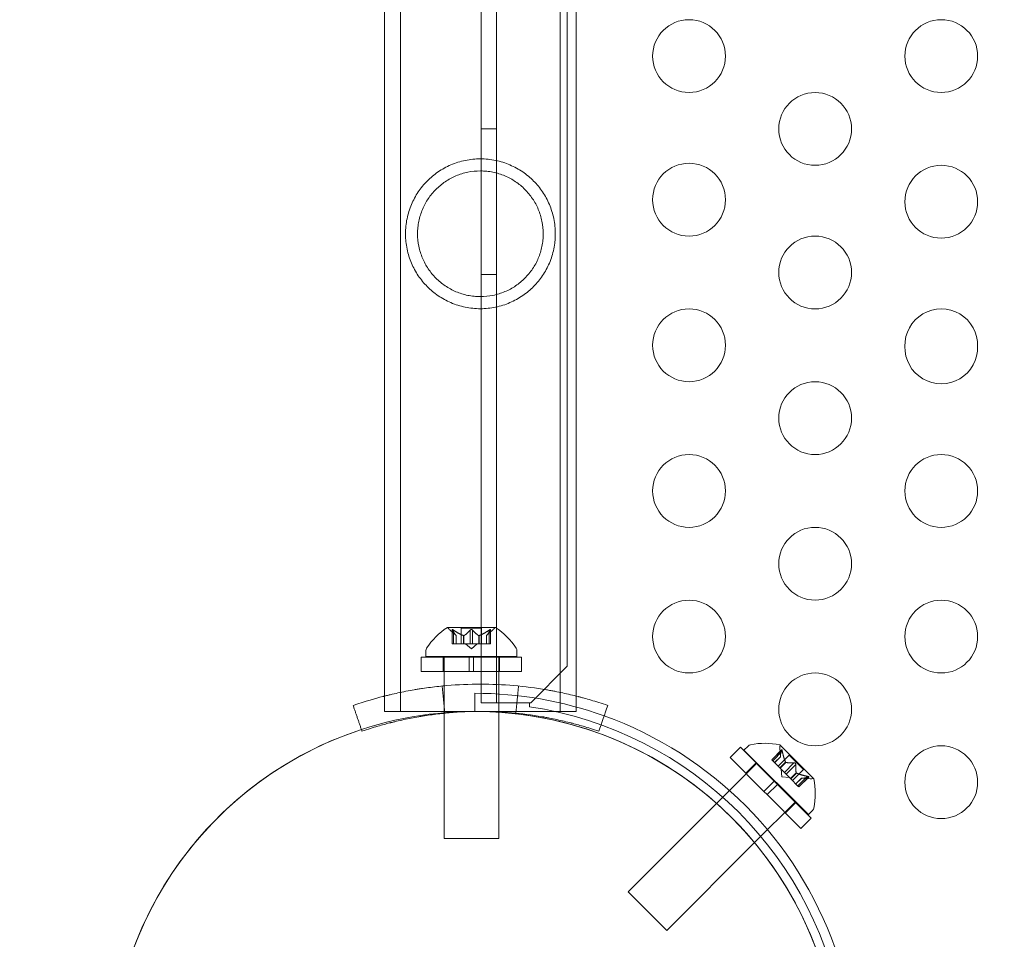
# Model space of a CAD drawing. Extents: x 0 to 768, y -199 to 204.
# Drawn here: x 373 to 380, y -64 to -58 of the extents above; entities that cross this region are included whole.
import ezdxf

# ---------------------------------------------------------------- set-up
doc = ezdxf.new("R2010")
doc.units = 0
doc.header["$MEASUREMENT"] = 0
doc.header["$PDMODE"] = 64
doc.styles.get("Standard").update_dxf_attribs({"font": 'Helvetica LT 57 Condensed_0.ttf'})
doc.dimstyles.new('FEET-METERS', dxfattribs={"dimtxt": 12, "dimasz": 7, "dimexe": 3, "dimexo": 3, "dimgap": 3, "dimtad": 0, "dimdec": 1, "dimzin": 3, "dimdsep": 46, "dimlunit": 4, "dimtxsty": 'Standard', "dimcen": 0.09, "dimadec": 0, "dimazin": 0, "dimtfac": 2, "dimtdec": 1, "dimtofl": 0, "dimtmove": 0, "dimatfit": 3, "dimfxl": 1, "dimfrac": 2, "dimtolj": 1, "dimtzin": 3, "dimarcsym": 0})

# ---------------------------------------------------------------- blocks, each defined once
blk = doc.blocks.new('*D46')
at = {"color": 0, "lineweight": -2, "transparency": 16777216}
for p, q in [((423.2108, 153.2569), (74.2806, 153.2569)), ((77.2806, 146.2569), (77.2806, 25.7692)), ((77.2806, -191.6972), (77.2806, -76.1636)), ((358.2806, -198.6972), (74.2806, -198.6972))]:
    blk.add_line(p, q, dxfattribs=at)
at = {"color": 0, "lineweight": 0, "transparency": 16777216}
for points in [[(76.114, 146.2569), (78.4473, 146.2569), (77.2806, 153.2569)], [(76.114, -191.6972), (78.4473, -191.6972), (77.2806, -198.6972)]]:
    blk.add_solid(points, dxfattribs=at)
at = {"layer": 'Defpoints', "color": 0, "lineweight": 0, "transparency": 16777216}
for p in [(426.2108, 153.2569), (77.2806, -198.6972), (361.2806, -198.6972)]:
    blk.add_point(p, dxfattribs=at)
at = {"color": 0, "lineweight": 0, "transparency": 16777216, "insert": (77.2806, -25.1972), "char_height": 12, "attachment_point": 5, "rotation": 90}
blk.add_mtext('\\A1;29\'-4" [8.94M]', dxfattribs=at)
blk = doc.blocks.new('new block')
at = {"color": 0, "linetype": 'Continuous', "lineweight": 0}
for p, q in [((376.1793, -19.7572), (376.1793, -62.6372)), ((376.6656, -62.3872), (376.6656, -20.0072)), ((376.0753, -62.6372), (376.0753, -54.7909)), ((375.4121, -55.8547), (375.4121, -58.4547)), ((375.5211, -55.8547), (375.5211, -58.4547)), ((376.6181, -58.4547), (376.6181, -55.8547)), ((376.7271, -58.4547), (376.7271, -55.8547)), ((375.4121, -58.4547), (375.4121, -62.5914)), ((375.5211, -58.4547), (375.5211, -62.6972)), ((376.6181, -58.4547), (376.6181, -62.6972)), ((376.7271, -58.4547), (376.7271, -62.5914)), ((376.1793, -58.6972), (376.0753, -58.6972)), ((376.1793, -59.6972), (376.0753, -59.6972)), ((376.171, -62.1201), (375.844, -62.1201)), ((375.8753, -62.1359), (375.8753, -62.232)), ((376.077, -62.1261), (375.938, -62.1261)), ((375.938, -62.1261), (375.938, -62.232)), ((376.077, -62.1261), (376.077, -62.232)), ((376.1396, -62.1359), (376.1396, -62.232)), ((375.9042, -62.1764), (375.8592, -62.1372)), ((375.8767, -62.1389), (375.8767, -62.232)), ((375.8853, -62.1389), (375.8853, -62.232)), ((375.904, -62.1763), (375.904, -62.232)), ((375.9042, -62.1764), (375.9042, -62.232)), ((375.9546, -62.1763), (375.9546, -62.232)), ((375.9569, -62.1763), (375.9569, -62.232)), ((375.9988, -62.1389), (375.9988, -62.232)), ((376.0161, -62.1389), (376.0161, -62.232)), ((376.058, -62.1763), (376.058, -62.232)), ((376.0603, -62.1763), (376.0603, -62.232)), ((376.1107, -62.1764), (376.1557, -62.1372)), ((376.1107, -62.1764), (376.1107, -62.232)), ((376.1109, -62.1763), (376.1109, -62.232)), ((376.1296, -62.1389), (376.1296, -62.232)), ((376.1382, -62.1389), (376.1382, -62.232)), ((375.8853, -62.232), (375.8753, -62.232)), ((375.8853, -62.232), (375.9546, -62.232)), ((375.9546, -62.232), (375.9577, -62.232)), ((375.9577, -62.232), (375.9995, -62.232)), ((376.0075, -62.2664), (375.968, -62.232)), ((376.0161, -62.232), (375.9995, -62.232)), ((376.0075, -62.2664), (376.0469, -62.232)), ((376.0161, -62.232), (376.058, -62.232)), ((376.058, -62.232), (376.0615, -62.232)), ((376.0615, -62.232), (376.1308, -62.232)), ((376.1396, -62.232), (376.1308, -62.232)), ((375.9918, -62.3235), (375.6637, -62.3235)), ((375.6637, -62.3235), (375.6637, -62.4235)), ((375.695, -62.3205), (375.695, -62.2796)), ((376.32, -62.3205), (375.695, -62.3205)), ((375.815, -62.3235), (375.815, -62.4235)), ((375.82, -62.3205), (375.82, -62.3235)), ((375.82, -62.3235), (375.82, -62.4235)), ((375.9918, -62.4235), (375.9918, -62.3235)), ((375.9918, -62.3235), (376.0231, -62.3235)), ((376.0231, -62.4235), (376.0231, -62.3235)), ((376.3512, -62.3235), (376.0231, -62.3235)), ((376.195, -62.3205), (376.195, -62.3235)), ((376.195, -62.3235), (376.195, -62.4235)), ((376.2, -62.3235), (376.2, -62.4235)), ((376.32, -62.3205), (376.32, -62.2796)), ((376.3512, -62.3235), (376.3512, -62.4235)), ((376.4156, -62.6372), (376.6656, -62.3872)), ((375.9918, -62.4235), (375.6637, -62.4235)), ((375.82, -62.4235), (375.82, -62.5213)), ((375.9918, -62.4235), (376.0231, -62.4235)), ((376.3512, -62.4235), (376.0231, -62.4235)), ((376.195, -62.4235), (376.195, -62.5126)), ((375.82, -62.5213), (375.82, -62.7097)), ((376.195, -62.5126), (376.195, -62.7004)), ((375.4121, -62.5914), (375.4121, -62.6972)), ((376.0306, -62.6972), (376.0306, -62.5722)), ((376.7271, -62.5914), (376.7271, -62.6972)), ((376.2833, -62.6372), (376.0753, -62.6372)), ((376.4056, -62.6372), (376.2833, -62.6372)), ((376.4056, -62.6648), (376.4056, -62.6372)), ((376.4056, -62.6372), (376.4156, -62.6372)), ((376.7271, -62.6972), (375.4121, -62.6972)), ((375.82, -62.7097), (375.82, -62.9116)), ((376.195, -62.7004), (376.195, -62.9078)), ((375.82, -62.9116), (375.82, -63.5705)), ((376.195, -62.9078), (376.195, -63.5705)), ((377.7848, -63.0141), (377.8555, -62.9434)), ((378.0875, -63.1755), (377.8555, -62.9434)), ((377.8797, -62.9634), (377.9086, -62.9345)), ((378.358, -63.1583), (378.1268, -62.927)), ((378.0168, -63.2462), (377.7848, -63.0141)), ((378.3217, -63.4053), (377.8797, -62.9634)), ((378.1378, -62.9604), (378.0698, -63.0284)), ((378.1366, -62.9635), (378.0708, -63.0293)), ((378.1427, -62.9697), (378.0769, -63.0354)), ((378.1295, -63.0093), (378.0901, -63.0487)), ((378.1295, -63.0095), (378.0902, -63.0488)), ((378.189, -62.9978), (378.1141, -63.0727)), ((378.1295, -63.0095), (378.1254, -62.9499)), ((378.2873, -63.0961), (378.189, -62.9978)), ((377.9681, -63.0518), (377.6914, -63.3285)), ((377.8917, -63.1211), (377.9624, -63.0504)), ((378.0769, -63.0354), (378.0698, -63.0284)), ((378.0769, -63.0354), (378.1259, -63.0844)), ((378.1653, -63.045), (378.1259, -63.0844)), ((378.1669, -63.0466), (378.1275, -63.086)), ((378.2229, -63.0499), (378.1571, -63.1157)), ((378.2352, -63.0621), (378.1694, -63.1279)), ((378.1259, -63.0844), (378.1281, -63.0866)), ((378.1281, -63.0866), (378.1576, -63.1162)), ((378.1389, -63.1461), (378.1353, -63.0939)), ((378.1389, -63.1461), (378.1912, -63.1497)), ((378.1694, -63.1279), (378.1576, -63.1162)), ((378.1694, -63.1279), (378.199, -63.1576)), ((378.2384, -63.1181), (378.199, -63.1576)), ((378.24, -63.1198), (378.2006, -63.1592)), ((378.2873, -63.0961), (378.2124, -63.1709)), ((378.3154, -63.1423), (378.2496, -63.2081)), ((378.3215, -63.1485), (378.2557, -63.2143)), ((378.3246, -63.1472), (378.2567, -63.2152)), ((378.0168, -63.2462), (378.0875, -63.1755)), ((378.0389, -63.2683), (378.1096, -63.1976)), ((378.0875, -63.1755), (378.1096, -63.1976)), ((378.3416, -63.4296), (378.1096, -63.1976)), ((378.199, -63.1576), (378.2015, -63.16)), ((378.2015, -63.16), (378.2505, -63.209)), ((378.2756, -63.1555), (378.2363, -63.1948)), ((378.2758, -63.1555), (378.2364, -63.1949)), ((378.2567, -63.2152), (378.2505, -63.209)), ((378.2756, -63.1555), (378.3351, -63.1596)), ((378.0168, -63.2462), (378.0389, -63.2683)), ((378.2709, -63.5003), (378.0389, -63.2683)), ((377.6914, -63.3285), (377.0842, -63.9357)), ((377.6914, -63.3285), (377.6914, -63.3285)), ((378.2333, -63.3169), (377.9522, -63.598)), ((378.1639, -63.3933), (378.2347, -63.3226)), ((378.3217, -63.4053), (378.3506, -63.3764)), ((378.2709, -63.5003), (378.3416, -63.4296)), ((376.195, -63.5705), (375.82, -63.5705)), ((377.9522, -63.598), (377.3494, -64.2008)), ((377.9522, -63.598), (377.9522, -63.598)), ((377.3494, -64.2008), (377.0842, -63.9357))]:
    blk.add_line(p, q, dxfattribs=at)
for centre in [(377.5022, -58.1972), (379.2342, -58.1972), (378.3682, -58.6972), (377.5022, -59.183), (379.2342, -59.1972), (378.3682, -59.683), (377.5022, -60.183), (378.3682, -60.683), (377.5022, -61.183), (379.2342, -61.183), (378.3682, -61.683), (377.5022, -62.183), (379.2342, -62.183), (378.3682, -62.683), (379.2342, -63.183)]:
    blk.add_circle(centre, 0.25, dxfattribs=at)
for centre, radius, start, end in [((379.2342, -60.183), 0.25, 358.36883, 181.63117), ((379.2342, -60.1972), 0.25, 178.36883, 1.63117), ((376.1063, -62.5276), 0.4851, 122.92607, 146.87028), ((375.844, -62.1226), 0.0025, 90, 123.12308), ((375.844, -62.1226), 0.0025, 30.00317, 90), ((375.9002, -62.0901), 0.0625, 210.00317, 228.92918), ((376.1147, -62.0901), 0.0625, -48.92918, -30.00317), ((376.171, -62.1226), 0.0025, 90, 149.99683), ((376.171, -62.1226), 0.0025, 56.87692, 90), ((375.9087, -62.5276), 0.4851, 33.12972, 57.07393), ((375.7262, -62.2796), 0.0312, 146.87028, 180), ((376.2887, -62.2796), 0.0312, 360, 33.12972), ((376.0306, -65.1972), 2.625, 70.21639, 90), ((376.0306, -65.1972), 2.56, 8.42325, 81.57675), ((376.0306, -65.1972), 2.5, 180, 86.2314), ((376.0306, -65.1972), 2.5, 86.2314, 108.13459), ((376.0306, -65.1972), 2.5, 86.2314, 108.13459), ((376.0306, -65.1972), 2.5, 86.2314, 90), ((376.0306, -65.1972), 2.5, -90, 86.2314), ((376.0306, -65.1972), 2.5, 20.48265, 86.2314), ((376.0306, -65.1972), 2.625, 19.4668, 70.21639), ((376.0306, -65.1972), 2.5, 108.13459, 180), ((376.0306, -65.1972), 2.5, 108.13459, 270), ((377.9307, -62.9566), 0.0312, 101.87017, 134.99989), ((378.0241, -63.4007), 0.4851, 77.92597, 101.87017), ((378.1878, -62.9456), 0.0625, 165.00307, 183.92908), ((378.125, -62.9288), 0.0025, 44.99989, 78.12297), ((378.125, -62.9288), 0.0025, 345.00307, 44.99989), ((378.3394, -63.0972), 0.0625, 266.07071, 284.99672), ((378.3562, -63.16), 0.0025, 44.99989, 104.99672), ((378.3562, -63.16), 0.0025, 11.87681, 44.99989), ((377.8843, -63.261), 0.4851, 348.12962, 12.07382), ((378.3285, -63.3543), 0.0312, 314.99989, 348.12962)]:
    blk.add_arc(centre, radius, start, end, dxfattribs=at)
for points, knots in [([(376.0696, -58.9027), (376.0521, -58.9027), (376.0347, -58.9036), (376, -58.9071), (375.9826, -58.9098), (375.9312, -58.9205), (375.8985, -58.9308), (375.8516, -58.9508), (375.8363, -58.9583), (375.807, -58.9745), (375.7928, -58.9832), (375.7657, -59.0018), (375.7526, -59.0116), (375.7274, -59.0326), (375.7153, -59.0437), (375.6811, -59.0784), (375.6607, -59.1033), (375.6245, -59.1571), (375.6087, -59.1862), (375.5893, -59.2321), (375.5835, -59.2477), (375.5735, -59.28), (375.5691, -59.2966), (375.5586, -59.3476), (375.5551, -59.3823), (375.5551, -59.4264), (375.5553, -59.4353), (375.5563, -59.453), (375.557, -59.4617), (375.5597, -59.4878), (375.5623, -59.5049), (375.5693, -59.5386), (375.5737, -59.5554), (375.5839, -59.5877), (375.5897, -59.6034), (375.6026, -59.6339), (375.6098, -59.6486), (375.6254, -59.6774), (375.6339, -59.6914), (375.6613, -59.732), (375.6818, -59.7569), (375.716, -59.7913), (375.728, -59.8023), (375.7533, -59.8233), (375.7665, -59.8332), (375.8072, -59.861), (375.8361, -59.8769), (375.8826, -59.8968), (375.8986, -59.9028), (375.9318, -59.9132), (375.9485, -59.9176), (375.9824, -59.9246), (375.9996, -59.9272), (376.0343, -59.9308), (376.0519, -59.9317), (376.0696, -59.9317)], [0.04256404, 0.04256404, 0.04256404, 0.04256404, 0.04389224, 0.04389224, 0.04522044, 0.04522044, 0.04787685, 0.04787685, 0.04920506, 0.04920506, 0.05053326, 0.05053326, 0.05186147, 0.05186147, 0.05318967, 0.05318967, 0.05584608, 0.05584608, 0.05850249, 0.05850249, 0.0598307, 0.0598307, 0.0611589, 0.0611589, 0.06381531, 0.06381531, 0.06447941, 0.06447941, 0.06514352, 0.06514352, 0.06647172, 0.06647172, 0.06779993, 0.06779993, 0.06912813, 0.06912813, 0.07045633, 0.07045633, 0.07178454, 0.07178454, 0.07444095, 0.07444095, 0.07576915, 0.07576915, 0.07709736, 0.07709736, 0.07975377, 0.07975377, 0.08108197, 0.08108197, 0.08241018, 0.08241018, 0.08373838, 0.08373838, 0.08506659, 0.08506659, 0.08506659, 0.08506659]), ([(376.0696, -59.9317), (376.1051, -59.9317), (376.1398, -59.9281), (376.1906, -59.9176), (376.2075, -59.9132), (376.2405, -59.9028), (376.2565, -59.8968), (376.2876, -59.8835), (376.3027, -59.8762), (376.332, -59.8601), (376.3463, -59.8513), (376.3873, -59.8232), (376.4123, -59.8023), (376.4579, -59.7563), (376.4787, -59.7309), (376.5147, -59.6772), (376.5303, -59.6487), (376.5497, -59.6029), (376.5556, -59.5869), (376.5657, -59.5545), (376.57, -59.538), (376.577, -59.5043), (376.5796, -59.4872), (376.5823, -59.4609), (376.583, -59.452), (376.5839, -59.4344), (376.5841, -59.4257), (376.5841, -59.3994), (376.5832, -59.382), (376.5796, -59.3473), (376.5769, -59.3299), (376.5664, -59.279), (376.5562, -59.2469), (376.5368, -59.201), (376.5295, -59.1859), (376.5138, -59.1571), (376.5054, -59.1432), (376.4783, -59.103), (376.4579, -59.0781), (376.4236, -59.0435), (376.4115, -59.0324), (376.3864, -59.0115), (376.3734, -59.0016), (376.3328, -58.9739), (376.3038, -58.9578), (376.2568, -58.9377), (376.2406, -58.9317), (376.2078, -58.9213), (376.1912, -58.917), (376.1572, -58.9099), (376.1399, -58.9072), (376.1047, -58.9036), (376.0871, -58.9027), (376.0696, -58.9027)], [0, 0, 0, 0, 0.00266025, 0.00266025, 0.00399038, 0.00399038, 0.0053205, 0.0053205, 0.00665063, 0.00665063, 0.00798076, 0.00798076, 0.01064101, 0.01064101, 0.01330126, 0.01330126, 0.01596151, 0.01596151, 0.01729164, 0.01729164, 0.01862177, 0.01862177, 0.01995189, 0.01995189, 0.02061695, 0.02061695, 0.02128202, 0.02128202, 0.02261214, 0.02261214, 0.02394227, 0.02394227, 0.02660252, 0.02660252, 0.02793265, 0.02793265, 0.02926277, 0.02926277, 0.03192303, 0.03192303, 0.03325315, 0.03325315, 0.03458328, 0.03458328, 0.03724353, 0.03724353, 0.03857366, 0.03857366, 0.03990378, 0.03990378, 0.04123391, 0.04123391, 0.04256404, 0.04256404, 0.04256404, 0.04256404]), ([(376.0696, -58.9857), (376.0405, -58.9857), (376.0118, -58.9886), (375.9695, -58.9972), (375.9555, -59.0008), (375.928, -59.0093), (375.9147, -59.0142), (375.8887, -59.0252), (375.876, -59.0313), (375.8513, -59.0447), (375.8393, -59.0521), (375.8046, -59.0755), (375.7834, -59.0931), (375.7543, -59.1223), (375.745, -59.1326), (375.7274, -59.154), (375.7192, -59.165), (375.6962, -59.1993), (375.683, -59.2235), (375.6666, -59.2624), (375.6617, -59.2758), (375.6532, -59.303), (375.6497, -59.3168), (375.644, -59.3448), (375.6418, -59.359), (375.6389, -59.3879), (375.6381, -59.4026), (375.6381, -59.4461), (375.641, -59.4747), (375.6496, -59.5172), (375.6532, -59.5312), (375.6616, -59.5584), (375.6664, -59.5716), (375.6828, -59.6105), (375.6962, -59.6352), (375.727, -59.681), (375.7445, -59.7023), (375.7837, -59.7416), (375.8049, -59.7591), (375.8393, -59.7823), (375.8511, -59.7896), (375.8758, -59.803), (375.8886, -59.8092), (375.9279, -59.8258), (375.955, -59.8342), (375.997, -59.8428), (376.0113, -59.845), (376.0402, -59.848), (376.055, -59.8487), (376.0696, -59.8487)], [0.03516034, 0.03516034, 0.03516034, 0.03516034, 0.03735352, 0.03735352, 0.0384501, 0.0384501, 0.03954669, 0.03954669, 0.04064327, 0.04064327, 0.04173986, 0.04173986, 0.04393303, 0.04393303, 0.04502962, 0.04502962, 0.04612621, 0.04612621, 0.04831938, 0.04831938, 0.04941596, 0.04941596, 0.05051255, 0.05051255, 0.05160914, 0.05160914, 0.05270572, 0.05270572, 0.05489889, 0.05489889, 0.05599548, 0.05599548, 0.05709207, 0.05709207, 0.05928524, 0.05928524, 0.06147841, 0.06147841, 0.06367158, 0.06367158, 0.06476817, 0.06476817, 0.06586476, 0.06586476, 0.06805793, 0.06805793, 0.06915451, 0.06915451, 0.0702511, 0.0702511, 0.0702511, 0.0702511]), ([(376.0696, -59.8487), (376.0989, -59.8487), (376.1276, -59.8458), (376.1838, -59.8343), (376.2116, -59.8257), (376.2637, -59.8036), (376.2882, -59.7903), (376.3346, -59.7589), (376.3559, -59.7412), (376.3849, -59.7121), (376.3942, -59.7019), (376.4117, -59.6805), (376.42, -59.6694), (376.4431, -59.635), (376.4563, -59.6108), (376.4726, -59.5721), (376.4774, -59.5589), (376.4859, -59.5315), (376.4895, -59.5176), (376.4952, -59.4895), (376.4974, -59.4753), (376.5003, -59.4466), (376.5011, -59.432), (376.5011, -59.3881), (376.4982, -59.3595), (376.4896, -59.3172), (376.486, -59.3032), (376.4776, -59.2759), (376.4727, -59.2627), (376.4618, -59.2368), (376.4558, -59.2242), (376.4425, -59.1996), (376.4352, -59.1876), (376.412, -59.1532), (376.3946, -59.132), (376.3654, -59.1027), (376.355, -59.0933), (376.3337, -59.0757), (376.3226, -59.0674), (376.2882, -59.0442), (376.2638, -59.0308), (376.2244, -59.0142), (376.2109, -59.0092), (376.1836, -59.0008), (376.1698, -58.9973), (376.1418, -58.9916), (376.1276, -58.9894), (376.0989, -58.9865), (376.0842, -58.9857), (376.0696, -58.9857)], [0, 0, 0, 0, 0.00219752, 0.00219752, 0.00439504, 0.00439504, 0.00659256, 0.00659256, 0.00879009, 0.00879009, 0.00988885, 0.00988885, 0.01098761, 0.01098761, 0.01318513, 0.01318513, 0.01428389, 0.01428389, 0.01538265, 0.01538265, 0.01648141, 0.01648141, 0.01758017, 0.01758017, 0.01977769, 0.01977769, 0.02087645, 0.02087645, 0.02197522, 0.02197522, 0.02307398, 0.02307398, 0.02417274, 0.02417274, 0.02637026, 0.02637026, 0.02746902, 0.02746902, 0.02856778, 0.02856778, 0.0307653, 0.0307653, 0.03186406, 0.03186406, 0.03296282, 0.03296282, 0.03406158, 0.03406158, 0.03516034, 0.03516034, 0.03516034, 0.03516034]), ([(375.8757, -62.1372), (375.8756, -62.1371), (375.8756, -62.137), (375.8754, -62.1364), (375.8753, -62.136), (375.8754, -62.1353), (375.8756, -62.135), (375.876, -62.1348), (375.8762, -62.1347), (375.8765, -62.1347), (375.8766, -62.1347), (375.8766, -62.1347), (375.8766, -62.1347), (375.8767, -62.1347), (375.8767, -62.1347), (375.8767, -62.1347), (375.8767, -62.1347), (375.8767, -62.1347), (375.8767, -62.1347), (375.8768, -62.1347), (375.8768, -62.1347), (375.8771, -62.1347), (375.8774, -62.1347), (375.8781, -62.1349), (375.8786, -62.1351), (375.8797, -62.1355), (375.8804, -62.1359), (375.8816, -62.1365), (375.8822, -62.1369), (375.8827, -62.1372)], [0, 0, 0, 0, 0.00041232, 0.00041232, 0.00367036, 0.00367036, 0.0061271, 0.0061271, 0.00796491, 0.00796491, 0.00815345, 0.00815345, 0.00825503, 0.00825503, 0.00831852, 0.00831852, 0.00838777, 0.00838777, 0.00848273, 0.00848273, 0.00870295, 0.00870295, 0.01013563, 0.01013563, 0.01215525, 0.01215525, 0.01467787, 0.01467787, 0.0166517, 0.0166517, 0.0166517, 0.0166517]), ([(375.8827, -62.1372), (375.8826, -62.1371), (375.8825, -62.137), (375.8815, -62.1365), (375.8807, -62.136), (375.8792, -62.1353), (375.8786, -62.1351), (375.8776, -62.1348), (375.8772, -62.1347), (375.8768, -62.1347), (375.8768, -62.1347), (375.8767, -62.1347), (375.8767, -62.1347), (375.8767, -62.1347), (375.8767, -62.1347), (375.8767, -62.1347), (375.8767, -62.1347), (375.8766, -62.1347), (375.8766, -62.1347), (375.8766, -62.1347), (375.8765, -62.1347), (375.8763, -62.1347), (375.8761, -62.1347), (375.8757, -62.1349), (375.8755, -62.1351), (375.8753, -62.1355), (375.8753, -62.1359), (375.8754, -62.1365), (375.8755, -62.1369), (375.8757, -62.1372)], [0, 0, 0, 0, 0.00041133, 0.00041133, 0.0035034, 0.0035034, 0.00594033, 0.00594033, 0.00795678, 0.00795678, 0.00816734, 0.00816734, 0.00825334, 0.00825334, 0.00831687, 0.00831687, 0.00838579, 0.00838579, 0.00847957, 0.00847957, 0.00869405, 0.00869405, 0.01012524, 0.01012524, 0.01214061, 0.01214061, 0.01467168, 0.01467168, 0.01664979, 0.01664979, 0.01664979, 0.01664979]), ([(376.0004, -62.1372), (376.0005, -62.1371), (376.0006, -62.137), (376.0013, -62.1365), (376.002, -62.136), (376.0035, -62.1354), (376.0042, -62.1351), (376.0056, -62.1348), (376.0063, -62.1347), (376.0071, -62.1347), (376.0072, -62.1347), (376.0073, -62.1347), (376.0073, -62.1347), (376.0074, -62.1347), (376.0074, -62.1347), (376.0075, -62.1347), (376.0075, -62.1347), (376.0075, -62.1347), (376.0076, -62.1347), (376.0077, -62.1347), (376.0077, -62.1347), (376.0083, -62.1347), (376.0088, -62.1347), (376.0099, -62.1349), (376.0105, -62.1351), (376.0118, -62.1355), (376.0125, -62.1359), (376.0136, -62.1365), (376.0141, -62.1369), (376.0145, -62.1372)], [0, 0, 0, 0, 0.00041348, 0.00041348, 0.00335938, 0.00335938, 0.00572359, 0.00572359, 0.00794646, 0.00794646, 0.00816387, 0.00816387, 0.00825132, 0.00825132, 0.00831543, 0.00831543, 0.00838451, 0.00838451, 0.0084777, 0.0084777, 0.00868732, 0.00868732, 0.01011652, 0.01011652, 0.01212817, 0.01212817, 0.01466672, 0.01466672, 0.01664861, 0.01664861, 0.01664861, 0.01664861]), ([(376.0145, -62.1372), (376.0144, -62.1371), (376.0143, -62.137), (376.0136, -62.1365), (376.0129, -62.1361), (376.0115, -62.1354), (376.0108, -62.1351), (376.0093, -62.1348), (376.0086, -62.1347), (376.0078, -62.1347), (376.0077, -62.1347), (376.0076, -62.1347), (376.0076, -62.1347), (376.0075, -62.1347), (376.0075, -62.1347), (376.0074, -62.1347), (376.0074, -62.1347), (376.0074, -62.1347), (376.0073, -62.1347), (376.0072, -62.1347), (376.0072, -62.1347), (376.0066, -62.1347), (376.0061, -62.1347), (376.005, -62.1349), (376.0044, -62.1351), (376.0031, -62.1355), (376.0024, -62.1359), (376.0013, -62.1365), (376.0008, -62.1369), (376.0004, -62.1372)], [0, 0, 0, 0, 0.00041393, 0.00041393, 0.00331032, 0.00331032, 0.00567645, 0.00567645, 0.00794407, 0.00794407, 0.00816309, 0.00816309, 0.00825092, 0.00825092, 0.00831521, 0.00831521, 0.00838441, 0.00838441, 0.0084776, 0.0084776, 0.00868657, 0.00868657, 0.01011525, 0.01011525, 0.0121263, 0.0121263, 0.01466595, 0.01466595, 0.01664838, 0.01664838, 0.01664838, 0.01664838]), ([(376.1322, -62.1372), (376.1323, -62.1371), (376.1324, -62.137), (376.1334, -62.1365), (376.1343, -62.136), (376.1357, -62.1353), (376.1363, -62.1351), (376.1373, -62.1348), (376.1377, -62.1347), (376.1381, -62.1347), (376.1381, -62.1347), (376.1382, -62.1347), (376.1382, -62.1347), (376.1382, -62.1347), (376.1382, -62.1347), (376.1382, -62.1347), (376.1382, -62.1347), (376.1383, -62.1347), (376.1383, -62.1347), (376.1383, -62.1347), (376.1384, -62.1347), (376.1386, -62.1347), (376.1388, -62.1347), (376.1392, -62.1349), (376.1394, -62.1351), (376.1396, -62.1355), (376.1396, -62.1359), (376.1395, -62.1365), (376.1394, -62.1369), (376.1392, -62.1372)], [0, 0, 0, 0, 0.00041106, 0.00041106, 0.0035373, 0.0035373, 0.00597776, 0.00597776, 0.00795862, 0.00795862, 0.008168, 0.008168, 0.00825376, 0.00825376, 0.00831721, 0.00831721, 0.00838612, 0.00838612, 0.00848005, 0.00848005, 0.00869554, 0.00869554, 0.01012717, 0.01012717, 0.01214334, 0.01214334, 0.01467282, 0.01467282, 0.01665013, 0.01665013, 0.01665013, 0.01665013]), ([(376.1392, -62.1372), (376.1393, -62.1371), (376.1393, -62.137), (376.1395, -62.1364), (376.1396, -62.136), (376.1395, -62.1353), (376.1393, -62.135), (376.1389, -62.1348), (376.1387, -62.1347), (376.1384, -62.1347), (376.1383, -62.1347), (376.1383, -62.1347), (376.1383, -62.1347), (376.1382, -62.1347), (376.1382, -62.1347), (376.1382, -62.1347), (376.1382, -62.1347), (376.1382, -62.1347), (376.1382, -62.1347), (376.1381, -62.1347), (376.1381, -62.1347), (376.1378, -62.1347), (376.1375, -62.1347), (376.1367, -62.1349), (376.1363, -62.1351), (376.1351, -62.1356), (376.1345, -62.1359), (376.1333, -62.1365), (376.1327, -62.1369), (376.1322, -62.1372)], [0, 0, 0, 0, 0.00041176, 0.00041176, 0.00365422, 0.00365422, 0.00610875, 0.00610875, 0.00796436, 0.00796436, 0.00817423, 0.00817423, 0.00825796, 0.00825796, 0.00832097, 0.00832097, 0.00839048, 0.00839048, 0.00848722, 0.00848722, 0.00871815, 0.00871815, 0.01015814, 0.01015814, 0.01218673, 0.01218673, 0.01468858, 0.01468858, 0.01665151, 0.01665151, 0.01665151, 0.01665151]), ([(375.8757, -62.1372), (375.8757, -62.1373), (375.8757, -62.1373), (375.8759, -62.1376), (375.876, -62.1378), (375.8761, -62.1381)], [0.026417714, 0.026417714, 0.026417714, 0.026417714, 0.026883246, 0.026883246, 0.028070805, 0.028070805, 0.028070805, 0.028070805]), ([(375.8853, -62.1389), (375.8846, -62.1384), (375.8838, -62.1379), (375.883, -62.1373), (375.8828, -62.1373), (375.8827, -62.1372)], [0.007300399, 0.007300399, 0.007300399, 0.007300399, 0.009949303, 0.009949303, 0.010414835, 0.010414835, 0.010414835, 0.010414835]), ([(375.9036, -62.1759), (375.9037, -62.1759), (375.9038, -62.176), (375.9041, -62.1763), (375.9042, -62.1764), (375.9042, -62.1764)], [0.006463967, 0.006463967, 0.006463967, 0.006463967, 0.007125803, 0.007125803, 0.009029787, 0.009029787, 0.009029787, 0.009029787]), ([(375.9534, -62.1759), (375.9536, -62.1759), (375.9538, -62.176), (375.9542, -62.1762), (375.9544, -62.1762), (375.9546, -62.1763)], [0.006463967, 0.006463967, 0.006463967, 0.006463967, 0.007125803, 0.007125803, 0.007719964, 0.007719964, 0.007719964, 0.007719964]), ([(375.9577, -62.1759), (375.9576, -62.1759), (375.9574, -62.176), (375.9569, -62.1763), (375.9564, -62.1764), (375.9554, -62.1764), (375.955, -62.1764), (375.9546, -62.1763)], [0.006463967, 0.006463967, 0.006463967, 0.006463967, 0.007125803, 0.007125803, 0.009029787, 0.009029787, 0.010339612, 0.010339612, 0.010339612, 0.010339612]), ([(376.0004, -62.1372), (376.0003, -62.1373), (376.0002, -62.1373), (375.9999, -62.1376), (375.9997, -62.1378), (375.9995, -62.1381)], [0.026417714, 0.026417714, 0.026417714, 0.026417714, 0.026883246, 0.026883246, 0.028070805, 0.028070805, 0.028070805, 0.028070805]), ([(376.0161, -62.1389), (376.0157, -62.1384), (376.0153, -62.1379), (376.0147, -62.1373), (376.0146, -62.1373), (376.0145, -62.1372)], [0.007300399, 0.007300399, 0.007300399, 0.007300399, 0.009949303, 0.009949303, 0.010414835, 0.010414835, 0.010414835, 0.010414835]), ([(376.0572, -62.1759), (376.0573, -62.1759), (376.0575, -62.176), (376.0577, -62.1762), (376.0579, -62.1762), (376.058, -62.1763)], [0.006463967, 0.006463967, 0.006463967, 0.006463967, 0.007125803, 0.007125803, 0.007719964, 0.007719964, 0.007719964, 0.007719964]), ([(376.0615, -62.1759), (376.0613, -62.1759), (376.0611, -62.176), (376.0603, -62.1763), (376.0596, -62.1764), (376.0587, -62.1764), (376.0583, -62.1764), (376.058, -62.1763)], [0.006463967, 0.006463967, 0.006463967, 0.006463967, 0.007125803, 0.007125803, 0.009029787, 0.009029787, 0.010339612, 0.010339612, 0.010339612, 0.010339612]), ([(376.1113, -62.1759), (376.1112, -62.1759), (376.1111, -62.176), (376.111, -62.1762), (376.1109, -62.1762), (376.1109, -62.1763)], [0.006463967, 0.006463967, 0.006463967, 0.006463967, 0.007125803, 0.007125803, 0.007719964, 0.007719964, 0.007719964, 0.007719964]), ([(376.1322, -62.1372), (376.1321, -62.1373), (376.1319, -62.1373), (376.1315, -62.1376), (376.1311, -62.1378), (376.1308, -62.1381)], [0.026417714, 0.026417714, 0.026417714, 0.026417714, 0.026883246, 0.026883246, 0.028070805, 0.028070805, 0.028070805, 0.028070805]), ([(376.1382, -62.1389), (376.1386, -62.1384), (376.1389, -62.1379), (376.1392, -62.1373), (376.1392, -62.1373), (376.1392, -62.1372)], [0.007300399, 0.007300399, 0.007300399, 0.007300399, 0.009949303, 0.009949303, 0.010414835, 0.010414835, 0.010414835, 0.010414835]), ([(376.9436, -62.6558), (376.9013, -62.6413), (376.8631, -62.6293), (376.8121, -62.6142), (376.7962, -62.6097), (376.7739, -62.6036), (376.7668, -62.6017), (376.7565, -62.599), (376.7532, -62.5981), (376.7482, -62.5968), (376.7466, -62.5964), (376.7442, -62.5957), (376.7434, -62.5955), (376.7422, -62.5952), (376.7418, -62.5951), (376.741, -62.5949), (376.7407, -62.5949), (376.7059, -62.5859), (376.6708, -62.5776), (376.6167, -62.5659), (376.5985, -62.5622), (376.5708, -62.5568), (376.5615, -62.5551), (376.5475, -62.5525), (376.5428, -62.5517), (376.5334, -62.55), (376.5286, -62.5492), (376.3759, -62.523), (376.2237, -62.5097), (375.9926, -62.5097), (375.916, -62.513), (375.8023, -62.5228), (375.7646, -62.5268), (375.7083, -62.534), (375.6896, -62.5366), (375.6617, -62.5408), (375.6524, -62.5423), (375.6385, -62.5445), (375.6338, -62.5453), (375.6245, -62.5468), (375.6201, -62.5476), (375.5769, -62.555), (375.5396, -62.5622), (375.4856, -62.5739), (375.4679, -62.5779), (375.4417, -62.5841), (375.4331, -62.5862), (375.4202, -62.5893), (375.416, -62.5904), (375.4096, -62.592), (375.4075, -62.5925), (375.4043, -62.5934), (375.4033, -62.5936), (375.4017, -62.594), (375.4012, -62.5942), (375.4001, -62.5944), (375.3994, -62.5946), (375.3505, -62.6072), (375.2822, -62.626), (375.1956, -62.6558)], [0, 0, 0, 0, 0.0625, 0.0625, 0.09375, 0.09375, 0.109375, 0.109375, 0.117188, 0.117188, 0.121094, 0.121094, 0.123047, 0.123047, 0.124023, 0.124023, 0.125, 0.125, 0.1875, 0.1875, 0.21875, 0.21875, 0.234375, 0.234375, 0.242188, 0.242188, 0.25, 0.25, 0.5, 0.5, 0.625, 0.625, 0.6875, 0.6875, 0.71875, 0.71875, 0.734375, 0.734375, 0.742188, 0.742188, 0.75, 0.75, 0.8125, 0.8125, 0.84375, 0.84375, 0.859375, 0.859375, 0.867188, 0.867188, 0.871094, 0.871094, 0.873047, 0.873047, 0.874023, 0.874023, 0.875, 0.875, 1, 1, 1, 1]), ([(376.8827, -62.8331), (376.8433, -62.8196), (376.8077, -62.8084), (376.7603, -62.7945), (376.7455, -62.7903), (376.7248, -62.7846), (376.7148, -62.7819), (376.7039, -62.779), (376.6986, -62.7776), (376.696, -62.7769), (376.6947, -62.7766), (376.6941, -62.7765), (376.6938, -62.7764), (376.6936, -62.7763), (376.6616, -62.7681), (376.6289, -62.7603), (376.5786, -62.7495), (376.5531, -62.7443), (376.5229, -62.7386), (376.5076, -62.7359), (376.501, -62.7347), (376.4966, -62.7339), (376.4944, -62.7336), (376.3545, -62.7096), (376.213, -62.6972), (375.9979, -62.6972), (375.9267, -62.7003), (375.8209, -62.7094), (375.7858, -62.7131), (375.7335, -62.7198), (375.7075, -62.7235), (375.6772, -62.7282), (375.6621, -62.7306), (375.6556, -62.7317), (375.6513, -62.7325), (375.6492, -62.7328), (375.6112, -62.7393), (375.5766, -62.7461), (375.5263, -62.7569), (375.5016, -62.7625), (375.4735, -62.7693), (375.4596, -62.7728), (375.4527, -62.7745), (375.4493, -62.7754), (375.4475, -62.7758), (375.4468, -62.776), (375.4463, -62.7761), (375.446, -62.7762), (375.4233, -62.7821), (375.3961, -62.7894), (375.3329, -62.808), (375.2968, -62.8193), (375.2565, -62.8331)], [0, 0, 0, 0, 0.0625, 0.0625, 0.09375, 0.09375, 0.109375, 0.117187, 0.121094, 0.123047, 0.124023, 0.124512, 0.124512, 0.125, 0.125, 0.1875, 0.1875, 0.21875, 0.234375, 0.242187, 0.246094, 0.246094, 0.25, 0.25, 0.5, 0.5, 0.625, 0.625, 0.6875, 0.6875, 0.71875, 0.734375, 0.742187, 0.746094, 0.746094, 0.75, 0.75, 0.8125, 0.8125, 0.84375, 0.859375, 0.867187, 0.871094, 0.873047, 0.874023, 0.874512, 0.874512, 0.875, 0.875, 0.9375, 0.9375, 1, 1, 1, 1]), ([(378.1295, -63.0087), (378.1295, -63.0088), (378.1295, -63.0089), (378.1295, -63.0093), (378.1295, -63.0095), (378.1295, -63.0095)], [0.006463967, 0.006463967, 0.006463967, 0.006463967, 0.007125803, 0.007125803, 0.009029787, 0.009029787, 0.009029787, 0.009029787]), ([(378.1371, -62.9616), (378.1371, -62.9617), (378.137, -62.9617), (378.1369, -62.962), (378.1369, -62.9623), (378.1368, -62.9625)], [0.026417714, 0.026417714, 0.026417714, 0.026417714, 0.026883246, 0.026883246, 0.028070805, 0.028070805, 0.028070805, 0.028070805]), ([(378.1371, -62.9616), (378.1371, -62.9615), (378.1372, -62.9614), (378.1374, -62.9608), (378.1377, -62.9604), (378.1383, -62.96), (378.1386, -62.96), (378.139, -62.9601), (378.1393, -62.9602), (378.1395, -62.9604), (378.1395, -62.9604), (378.1396, -62.9605), (378.1396, -62.9605), (378.1396, -62.9605), (378.1396, -62.9605), (378.1396, -62.9605), (378.1396, -62.9605), (378.1396, -62.9605), (378.1397, -62.9605), (378.1397, -62.9606), (378.1397, -62.9606), (378.1399, -62.9608), (378.1401, -62.9611), (378.1405, -62.9617), (378.1407, -62.9622), (378.1411, -62.9633), (378.1414, -62.964), (378.1418, -62.9653), (378.1419, -62.9659), (378.1421, -62.9665)], [0, 0, 0, 0, 0.00041232, 0.00041232, 0.00367036, 0.00367036, 0.0061271, 0.0061271, 0.00796491, 0.00796491, 0.00815345, 0.00815345, 0.00825503, 0.00825503, 0.00831852, 0.00831852, 0.00838777, 0.00838777, 0.00848273, 0.00848273, 0.00870295, 0.00870295, 0.01013563, 0.01013563, 0.01215525, 0.01215525, 0.01467787, 0.01467787, 0.0166517, 0.0166517, 0.0166517, 0.0166517]), ([(378.1421, -62.9665), (378.1421, -62.9664), (378.142, -62.9663), (378.1417, -62.9652), (378.1415, -62.9643), (378.1409, -62.9628), (378.1407, -62.9622), (378.1402, -62.9613), (378.14, -62.9609), (378.1397, -62.9606), (378.1397, -62.9606), (378.1397, -62.9605), (378.1396, -62.9605), (378.1396, -62.9605), (378.1396, -62.9605), (378.1396, -62.9605), (378.1396, -62.9605), (378.1396, -62.9605), (378.1396, -62.9605), (378.1395, -62.9604), (378.1395, -62.9604), (378.1393, -62.9602), (378.1391, -62.9601), (378.1387, -62.96), (378.1385, -62.96), (378.138, -62.9602), (378.1378, -62.9604), (378.1374, -62.9609), (378.1372, -62.9612), (378.1371, -62.9616)], [0, 0, 0, 0, 0.00041133, 0.00041133, 0.0035034, 0.0035034, 0.00594033, 0.00594033, 0.00795678, 0.00795678, 0.00816734, 0.00816734, 0.00825334, 0.00825334, 0.00831687, 0.00831687, 0.00838579, 0.00838579, 0.00847957, 0.00847957, 0.00869405, 0.00869405, 0.01012524, 0.01012524, 0.01214061, 0.01214061, 0.01467168, 0.01467168, 0.01664979, 0.01664979, 0.01664979, 0.01664979]), ([(378.1427, -62.9697), (378.1426, -62.9687), (378.1424, -62.9678), (378.1422, -62.9668), (378.1421, -62.9667), (378.1421, -62.9665)], [0.007300399, 0.007300399, 0.007300399, 0.007300399, 0.009949303, 0.009949303, 0.010414835, 0.010414835, 0.010414835, 0.010414835]), ([(378.1647, -63.0439), (378.1648, -63.0441), (378.1649, -63.0443), (378.1651, -63.0447), (378.1652, -63.0449), (378.1653, -63.045)], [0.006463967, 0.006463967, 0.006463967, 0.006463967, 0.007125803, 0.007125803, 0.007719964, 0.007719964, 0.007719964, 0.007719964]), ([(378.1677, -63.0469), (378.1676, -63.0469), (378.1675, -63.0468), (378.1669, -63.0467), (378.1664, -63.0464), (378.1658, -63.0457), (378.1655, -63.0454), (378.1653, -63.045)], [0.006463967, 0.006463967, 0.006463967, 0.006463967, 0.007125803, 0.007125803, 0.009029787, 0.009029787, 0.010339612, 0.010339612, 0.010339612, 0.010339612]), ([(378.2253, -63.0498), (378.2252, -63.0498), (378.2251, -63.0498), (378.2246, -63.0497), (378.2243, -63.0497), (378.224, -63.0497)], [0.026417714, 0.026417714, 0.026417714, 0.026417714, 0.026883246, 0.026883246, 0.028070805, 0.028070805, 0.028070805, 0.028070805]), ([(378.2253, -63.0498), (378.2254, -63.0498), (378.2255, -63.0498), (378.2264, -63.0499), (378.2273, -63.0501), (378.2288, -63.0507), (378.2294, -63.051), (378.2307, -63.0518), (378.2313, -63.0522), (378.2319, -63.0528), (378.2319, -63.0528), (378.232, -63.0529), (378.232, -63.0529), (378.232, -63.0529), (378.2321, -63.0529), (378.2321, -63.053), (378.2321, -63.053), (378.2321, -63.053), (378.2322, -63.0531), (378.2322, -63.0531), (378.2323, -63.0532), (378.2327, -63.0536), (378.233, -63.0539), (378.2336, -63.0549), (378.2339, -63.0554), (378.2346, -63.0567), (378.2348, -63.0574), (378.2351, -63.0587), (378.2352, -63.0592), (378.2353, -63.0597)], [0, 0, 0, 0, 0.00041348, 0.00041348, 0.00335938, 0.00335938, 0.00572359, 0.00572359, 0.00794646, 0.00794646, 0.00816387, 0.00816387, 0.00825132, 0.00825132, 0.00831543, 0.00831543, 0.00838451, 0.00838451, 0.0084777, 0.0084777, 0.00868732, 0.00868732, 0.01011652, 0.01011652, 0.01212817, 0.01212817, 0.01466672, 0.01466672, 0.01664861, 0.01664861, 0.01664861, 0.01664861]), ([(378.2353, -63.0597), (378.2353, -63.0596), (378.2352, -63.0595), (378.2351, -63.0586), (378.2349, -63.0578), (378.2344, -63.0563), (378.2341, -63.0557), (378.2333, -63.0544), (378.2329, -63.0538), (378.2323, -63.0532), (378.2322, -63.0531), (378.2322, -63.0531), (378.2321, -63.053), (378.2321, -63.053), (378.2321, -63.053), (378.2321, -63.053), (378.2321, -63.0529), (378.232, -63.0529), (378.232, -63.0529), (378.2319, -63.0528), (378.2319, -63.0528), (378.2315, -63.0524), (378.2311, -63.0521), (378.2302, -63.0514), (378.2296, -63.0511), (378.2284, -63.0505), (378.2276, -63.0502), (378.2264, -63.0499), (378.2258, -63.0498), (378.2253, -63.0498)], [0, 0, 0, 0, 0.00041393, 0.00041393, 0.00331032, 0.00331032, 0.00567645, 0.00567645, 0.00794407, 0.00794407, 0.00816309, 0.00816309, 0.00825092, 0.00825092, 0.00831521, 0.00831521, 0.00838441, 0.00838441, 0.0084776, 0.0084776, 0.00868657, 0.00868657, 0.01011525, 0.01011525, 0.0121263, 0.0121263, 0.01466595, 0.01466595, 0.01664838, 0.01664838, 0.01664838, 0.01664838]), ([(378.2352, -63.0621), (378.2353, -63.0615), (378.2353, -63.0608), (378.2353, -63.06), (378.2353, -63.0599), (378.2353, -63.0597)], [0.007300399, 0.007300399, 0.007300399, 0.007300399, 0.009949303, 0.009949303, 0.010414835, 0.010414835, 0.010414835, 0.010414835]), ([(378.2382, -63.1173), (378.2382, -63.1174), (378.2382, -63.1176), (378.2383, -63.1179), (378.2383, -63.118), (378.2384, -63.1181)], [0.006463967, 0.006463967, 0.006463967, 0.006463967, 0.007125803, 0.007125803, 0.007719964, 0.007719964, 0.007719964, 0.007719964]), ([(378.2412, -63.1203), (378.241, -63.1203), (378.2408, -63.1202), (378.24, -63.1198), (378.2394, -63.1194), (378.2388, -63.1187), (378.2386, -63.1184), (378.2384, -63.1181)], [0.006463967, 0.006463967, 0.006463967, 0.006463967, 0.007125803, 0.007125803, 0.009029787, 0.009029787, 0.010339612, 0.010339612, 0.010339612, 0.010339612]), ([(378.3185, -63.143), (378.3184, -63.1429), (378.3182, -63.1429), (378.3177, -63.1428), (378.3173, -63.1427), (378.3169, -63.1426)], [0.026417714, 0.026417714, 0.026417714, 0.026417714, 0.026883246, 0.026883246, 0.028070805, 0.028070805, 0.028070805, 0.028070805]), ([(378.3185, -63.143), (378.3186, -63.143), (378.3188, -63.143), (378.3199, -63.1433), (378.3208, -63.1436), (378.3223, -63.1441), (378.3229, -63.1444), (378.3238, -63.1449), (378.3241, -63.1451), (378.3244, -63.1453), (378.3245, -63.1454), (378.3245, -63.1454), (378.3245, -63.1454), (378.3245, -63.1454), (378.3245, -63.1454), (378.3245, -63.1454), (378.3246, -63.1455), (378.3246, -63.1455), (378.3246, -63.1455), (378.3246, -63.1455), (378.3246, -63.1455), (378.3248, -63.1457), (378.3249, -63.1459), (378.3251, -63.1463), (378.3251, -63.1465), (378.3249, -63.147), (378.3247, -63.1473), (378.3241, -63.1477), (378.3238, -63.1478), (378.3235, -63.1479)], [0, 0, 0, 0, 0.00041106, 0.00041106, 0.0035373, 0.0035373, 0.00597776, 0.00597776, 0.00795862, 0.00795862, 0.008168, 0.008168, 0.00825376, 0.00825376, 0.00831721, 0.00831721, 0.00838612, 0.00838612, 0.00848005, 0.00848005, 0.00869554, 0.00869554, 0.01012717, 0.01012717, 0.01214334, 0.01214334, 0.01467282, 0.01467282, 0.01665013, 0.01665013, 0.01665013, 0.01665013]), ([(378.3235, -63.1479), (378.3235, -63.1479), (378.3236, -63.1479), (378.3242, -63.1476), (378.3246, -63.1473), (378.325, -63.1468), (378.3251, -63.1465), (378.325, -63.146), (378.3249, -63.1458), (378.3246, -63.1455), (378.3246, -63.1455), (378.3246, -63.1455), (378.3246, -63.1455), (378.3246, -63.1455), (378.3246, -63.1454), (378.3245, -63.1454), (378.3245, -63.1454), (378.3245, -63.1454), (378.3245, -63.1454), (378.3245, -63.1454), (378.3244, -63.1453), (378.3242, -63.1451), (378.324, -63.145), (378.3233, -63.1446), (378.3229, -63.1444), (378.3217, -63.1439), (378.321, -63.1437), (378.3197, -63.1433), (378.3191, -63.1431), (378.3185, -63.143)], [0, 0, 0, 0, 0.00041176, 0.00041176, 0.00365422, 0.00365422, 0.00610875, 0.00610875, 0.00796436, 0.00796436, 0.00817423, 0.00817423, 0.00825796, 0.00825796, 0.00832097, 0.00832097, 0.00839048, 0.00839048, 0.00848722, 0.00848722, 0.00871815, 0.00871815, 0.01015814, 0.01015814, 0.01218673, 0.01218673, 0.01468858, 0.01468858, 0.01665151, 0.01665151, 0.01665151, 0.01665151]), ([(378.3215, -63.1485), (378.3222, -63.1483), (378.3227, -63.1482), (378.3233, -63.148), (378.3234, -63.148), (378.3235, -63.1479)], [0.007300399, 0.007300399, 0.007300399, 0.007300399, 0.009949303, 0.009949303, 0.010414835, 0.010414835, 0.010414835, 0.010414835]), ([(378.2764, -63.1555), (378.2763, -63.1555), (378.2761, -63.1555), (378.2759, -63.1555), (378.2759, -63.1555), (378.2758, -63.1555)], [0.006463967, 0.006463967, 0.006463967, 0.006463967, 0.007125803, 0.007125803, 0.007719964, 0.007719964, 0.007719964, 0.007719964])]:
    blk.add_open_spline(points, degree=3, knots=knots, dxfattribs=at)
for points, weights in [([(375.9036, -62.1759), (375.8922, -62.1654), (375.8761, -62.1381)], [1.2877924798, 1.2144124615, 1.05685445761]), ([(375.8767, -62.1389), (375.8927, -62.1661), (375.904, -62.1763)], [1.06120691497, 1.21890298912, 1.29071555247]), ([(375.9534, -62.1759), (375.9247, -62.1654), (375.8841, -62.1381)], [1.2877924798, 1.2144124615, 1.05685445761]), ([(375.8853, -62.1389), (375.9259, -62.1661), (375.9546, -62.1763)], [1.06120691497, 1.21890298912, 1.29071555247]), ([(375.9988, -62.1389), (375.9742, -62.1661), (375.9569, -62.1763)], [1.06120691497, 1.21890298912, 1.29071555247]), ([(375.9577, -62.1759), (375.975, -62.1654), (375.9995, -62.1381)], [1.2877924798, 1.2144124615, 1.05685445761]), ([(376.0572, -62.1759), (376.0399, -62.1654), (376.0154, -62.1381)], [1.2877924798, 1.2144124615, 1.05685445761]), ([(376.0161, -62.1389), (376.0407, -62.1661), (376.058, -62.1763)], [1.06120691497, 1.21890298912, 1.29071555247]), ([(376.1296, -62.1389), (376.089, -62.1661), (376.0603, -62.1763)], [1.06120691497, 1.21890298912, 1.29071555247]), ([(376.0615, -62.1759), (376.0902, -62.1654), (376.1308, -62.1381)], [1.2877924798, 1.2144124615, 1.05685445761]), ([(376.1382, -62.1389), (376.1222, -62.1661), (376.1109, -62.1763)], [1.06120691497, 1.21890298912, 1.29071555247]), ([(376.1113, -62.1759), (376.1227, -62.1654), (376.1388, -62.1381)], [1.2877924798, 1.2144124615, 1.05685445761]), ([(378.1366, -62.9635), (378.1287, -62.9941), (378.1295, -63.0093)], [1.06120691497, 1.21890298912, 1.29071555247]), ([(378.1295, -63.0087), (378.1289, -62.9932), (378.1368, -62.9625)], [1.2877924798, 1.2144124615, 1.05685445761]), ([(378.1647, -63.0439), (378.1518, -63.0162), (378.1424, -62.9682)], [1.2877924798, 1.2144124615, 1.05685445761]), ([(378.1427, -62.9697), (378.1522, -63.0175), (378.1653, -63.045)], [1.06120691497, 1.21890298912, 1.29071555247]), ([(378.2229, -63.0499), (378.1864, -63.0517), (378.1669, -63.0466)], [1.06120691497, 1.21890298912, 1.29071555247]), ([(378.1677, -63.0469), (378.1874, -63.0517), (378.224, -63.0497)], [1.2877924798, 1.2144124615, 1.05685445761]), ([(378.2382, -63.1173), (378.2333, -63.0977), (378.2353, -63.061)], [1.2877924798, 1.2144124615, 1.05685445761]), ([(378.2352, -63.0621), (378.2333, -63.0987), (378.2384, -63.1181)], [1.06120691497, 1.21890298912, 1.29071555247]), ([(378.3154, -63.1423), (378.2675, -63.1329), (378.24, -63.1198)], [1.06120691497, 1.21890298912, 1.29071555247]), ([(378.2412, -63.1203), (378.2688, -63.1332), (378.3169, -63.1426)], [1.2877924798, 1.2144124615, 1.05685445761]), ([(378.3215, -63.1485), (378.291, -63.1563), (378.2758, -63.1555)], [1.06120691497, 1.21890298912, 1.29071555247]), ([(378.2764, -63.1555), (378.2918, -63.1562), (378.3225, -63.1482)], [1.2877924798, 1.2144124615, 1.05685445761])]:
    blk.add_rational_spline(points, weights, degree=2, dxfattribs=at)
for points, degree in [([(375.8767, -62.1389), (375.8765, -62.1386), (375.8763, -62.1383), (375.8761, -62.1381)], 3), ([(375.9988, -62.1389), (375.999, -62.1386), (375.9992, -62.1383), (375.9995, -62.1381)], 3), ([(376.1107, -62.1764), (376.1107, -62.1764), (376.1108, -62.1764), (376.1109, -62.1763)], 3), ([(376.1107, -62.1764), (376.1107, -62.1764), (376.1108, -62.1764), (376.1109, -62.1763)], 3), ([(376.1296, -62.1389), (376.13, -62.1386), (376.1304, -62.1383), (376.1308, -62.1381)], 3), ([(375.8078, -62.5225), (375.8139, -62.5847), (375.8199, -62.6469), (375.826, -62.7091)], 3), ([(376.3314, -62.5225), (376.3132, -62.7091)], 1), ([(375.1956, -62.6558), (375.2565, -62.8331)], 1), ([(376.9436, -62.6558), (376.9233, -62.7149), (376.903, -62.774), (376.8827, -62.8331)], 3), ([(378.1366, -62.9635), (378.1366, -62.9632), (378.1367, -62.9628), (378.1368, -62.9625)], 3), ([(378.2229, -63.0499), (378.2233, -63.0498), (378.2237, -63.0498), (378.224, -63.0497)], 3), ([(378.3154, -63.1423), (378.3159, -63.1424), (378.3164, -63.1425), (378.3169, -63.1426)], 3), ([(378.2756, -63.1555), (378.2756, -63.1555), (378.2756, -63.1555), (378.2758, -63.1555)], 3)]:
    blk.add_open_spline(points, degree=degree, dxfattribs=at)
blk = doc.blocks.new('b504952r0')
at = {"lineweight": 0}
blk.add_blockref('new block', (439.7194, 361.1972), dxfattribs=at)

msp = doc.modelspace()

# ---------------------------------------------------------------- block references
at = {"lineweight": 0}
msp.add_blockref('b504952r0', (-439.7194, -361.1972), dxfattribs=at)

# ---------------------------------------------------------------- dimensions: what is measured, and where the dimension line sits
dim = msp.add_linear_dim(base=(77.2806, -198.6972), p1=(426.2108, 153.2569), p2=(361.2806, -198.6972), angle=90, dimstyle='FEET-METERS', dxfattribs=at)
dim.commit()
dim.dimension.update_dxf_attribs({"geometry": '*D46', "text_midpoint": (77.2806, -25.1972), "dimtype": 160})

doc.saveas('drawing.dxf')
